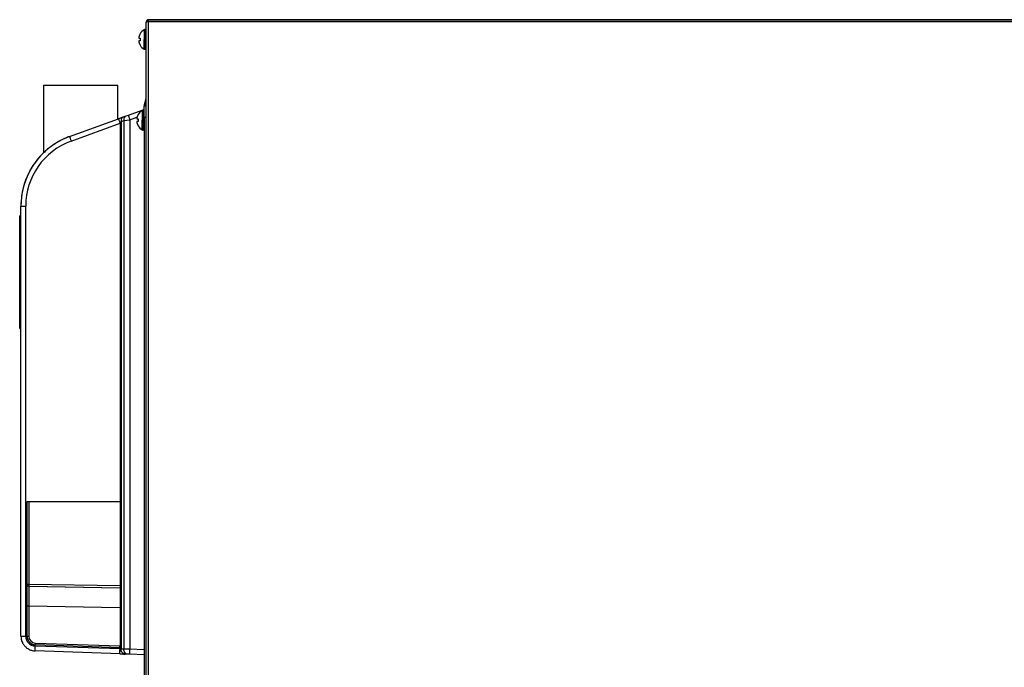
# Model space of a CAD drawing. Units: millimetres. Extents: x 416 to 5651, y 412 to 3915.
# Drawn here: x 4834 to 5233, y 2182 to 2445 of the extents above; entities that cross this region are included whole.
import ezdxf

# ---------------------------------------------------------------- set-up
doc = ezdxf.new("R2010")
doc.units = ezdxf.units.MM
doc.header["$LTSCALE"] = 330
doc.layers.get('0').update_dxf_attribs({"linetype": 'CONTINUOUS'})
doc.layers.add('ASSI', color=7, linetype='CONTINUOUS')
doc.layers.add('GEOM', color=7, linetype='CONTINUOUS')

msp = doc.modelspace()

# ---------------------------------------------------------------- linework, layer by layer
at = {"color": 7, "linetype": 'Continuous'}
for p, q in [((4885.46, 2443.77), (4885.12, 2443.77)), ((4885.12, 2434.14), (4885.12, 2443.67)), ((4885.46, 2444.48), (4885.92, 2443.9)), ((4885.92, 2443.77), (4885.46, 2443.77)), ((4886.02, 2444.67), (4885.92, 2444.67)), ((4885.92, 2444.67), (4885.92, 2444.67)), ((4885.92, 2444.67), (4885.92, 2443.87)), ((4885.92, 2444.67), (5553.32, 2444.67)), ((4885.92, 2443.87), (4885.92, 2443.77)), ((4886.02, 2443.77), (4885.92, 2443.77)), ((4886.02, 2443.77), (4885.92, 2443.77)), ((4882.64, 2438.97), (4882.67, 2438.97)), ((4882.12, 2437.17), (4882.67, 2437.17)), ((4882.67, 2436.17), (4882.12, 2436.17)), ((4882.67, 2434.37), (4882.64, 2434.37)), ((4885.12, 2432.67), (4885.12, 2434.14)), ((4885.12, 2415.67), (4885.12, 2432.67)), ((4843.62, 2390.79), (4843.62, 2418.17)), ((4843.62, 2418.17), (4844.62, 2418.17)), ((4843.62, 2390.79), (4843.62, 2418.17)), ((4844.62, 2418.17), (4872.62, 2418.17)), ((4872.62, 2418.17), (4873.62, 2418.17)), ((4873.62, 2404.48), (4873.62, 2418.17)), ((4873.62, 2404.48), (4873.62, 2418.17)), ((4885.12, 1963.57), (4885.12, 2415.67)), ((4881.32, 2404.47), (4881.87, 2404.47)), ((4881.87, 2403.47), (4881.32, 2403.47)), ((4881.84, 2406.27), (4881.87, 2406.27)), ((4884.32, 2405), (4884.32, 2098.8)), ((4881.87, 2401.67), (4881.84, 2401.67))]:
    msp.add_line(p, q, dxfattribs=at)
at = {"color": 3, "linetype": 'Continuous'}
msp.add_line((5553.22, 2444.67), (4886.02, 2444.67), dxfattribs=at)
at = {"color": 9, "linetype": 'Continuous'}
for p, q in [((4886.02, 1963.57), (4886.02, 2443.77)), ((5553.22, 2443.77), (4886.02, 2443.77)), ((4885.12, 2405), (4884.32, 2405))]:
    msp.add_line(p, q, dxfattribs=at)
at = {"color": 7, "linetype": 'Continuous'}
for centre, radius, start, end in [((4886.02, 2443.77), 0.9, 127.9619, 180), ((4886.02, 2443.77), 0.9, 96.3797, 127.9619), ((4886.72, 2436.49), 4.75, 151.9926, 153.3187), ((4886.72, 2436.49), 4.75, 151.0316, 151.9926), ((4886.72, 2436.49), 4.75, 148.4659, 151.0313), ((4884.06, 2437.42), 1.96, 176.9771, 178.0037), ((4884.06, 2437.42), 1.95, 178.0037, 179.0738), ((4884.05, 2437.42), 1.95, 179.0741, 180.1995), ((4884.05, 2437.42), 1.95, 180.1995, 181.1541), ((4884.06, 2437.42), 1.95, 181.1545, 182.3767), ((4884.06, 2435.92), 1.96, 177.6234, 178.8455), ((4884.05, 2435.92), 1.95, 178.8459, 179.8005), ((4884.05, 2435.92), 1.95, 179.8006, 180.9258), ((4884.06, 2435.92), 1.95, 180.9261, 181.9964), ((4884.06, 2435.92), 1.96, 181.9964, 183.0228), ((4884.11, 2437.42), 2.01, 172.7256, 174.8598), ((4884.09, 2437.42), 1.98, 174.8627, 175.7144), ((4884.07, 2437.42), 1.97, 175.714, 176.9766), ((4884.07, 2437.42), 1.96, 182.3765, 183.2159), ((4884.08, 2437.42), 1.97, 183.2167, 184.6016), ((4884.09, 2437.42), 1.98, 184.6009, 185.2558), ((4884.11, 2437.43), 2.01, 185.2585, 187.2741), ((4884.11, 2435.92), 2.01, 172.7259, 174.7415), ((4884.09, 2435.92), 1.98, 174.7442, 175.3991), ((4884.08, 2435.92), 1.97, 175.3984, 176.7833), ((4884.06, 2435.92), 1.96, 176.7841, 177.6235), ((4884.07, 2435.92), 1.97, 183.0233, 184.286), ((4884.09, 2435.92), 1.98, 184.2856, 185.1372), ((4884.11, 2435.93), 2.01, 185.1401, 187.2744), ((4886.61, 2436.53), 4.64, 163.6036, 165.6824), ((4886.61, 2436.82), 4.64, 194.3176, 196.3964), ((4886.64, 2436.52), 4.67, 162.6228, 163.6051), ((4886.64, 2436.83), 4.67, 196.3949, 197.3772), ((4886.66, 2436.51), 4.68, 161.535, 162.6227), ((4886.66, 2436.83), 4.68, 197.3773, 198.465), ((4886.68, 2436.51), 4.7, 159.4813, 161.5344), ((4886.68, 2436.84), 4.7, 198.4656, 200.5187), ((4886.69, 2436.5), 4.72, 158.9977, 159.4819), ((4886.69, 2436.84), 4.72, 200.5181, 201.0023), ((4886.69, 2436.5), 4.72, 157.4524, 158.9975), ((4886.69, 2436.84), 4.72, 201.0025, 202.5476), ((4886.7, 2436.5), 4.73, 156.6826, 157.4526), ((4886.7, 2436.85), 4.73, 202.5474, 203.3174), ((4886.71, 2436.49), 4.73, 155.4278, 156.6825), ((4886.71, 2436.85), 4.73, 203.3175, 204.5722), ((4886.71, 2436.49), 4.74, 154.4598, 155.4278), ((4886.71, 2436.85), 4.74, 204.5722, 205.5402), ((4886.71, 2436.49), 4.74, 153.3188, 154.4598), ((4886.71, 2436.85), 4.74, 205.5402, 206.6812), ((4886.72, 2436.86), 4.75, 206.6813, 208.0074), ((4886.42, 2436.67), 3.79, 172.4003, 177.454), ((4886.41, 2436.67), 3.77, 177.4579, 179.9996), ((4886.41, 2436.67), 3.77, 180.0004, 182.5421), ((4886.42, 2436.67), 3.79, 182.546, 187.5997), ((4886.72, 2436.86), 4.75, 208.0074, 208.9684), ((4886.72, 2436.86), 4.75, 208.9687, 211.5341), ((4883.26, 2404.72), 1.96, 176.9771, 178.0037), ((4883.26, 2404.72), 1.95, 178.0037, 179.0738), ((4883.25, 2404.72), 1.95, 179.0741, 180.1995), ((4883.25, 2404.72), 1.95, 180.1995, 181.1541), ((4883.26, 2404.72), 1.95, 181.1545, 182.3767), ((4883.26, 2403.22), 1.96, 177.6234, 178.8455), ((4883.25, 2403.22), 1.95, 178.8459, 179.8005), ((4883.25, 2403.22), 1.95, 179.8006, 180.9258), ((4883.26, 2403.22), 1.95, 180.9261, 181.9964), ((4883.26, 2403.22), 1.96, 181.9964, 183.0228), ((4883.31, 2404.72), 2.01, 172.7256, 174.8598), ((4883.29, 2404.72), 1.98, 174.8627, 175.7144), ((4883.27, 2404.72), 1.97, 175.714, 176.9766), ((4883.27, 2404.72), 1.96, 182.3765, 183.2159), ((4883.28, 2404.72), 1.97, 183.2167, 184.6016), ((4883.29, 2404.72), 1.98, 184.6009, 185.2558), ((4883.31, 2404.73), 2.01, 185.2585, 187.2741), ((4883.31, 2403.22), 2.01, 172.7259, 174.7415), ((4883.29, 2403.22), 1.98, 174.7442, 175.3991), ((4883.28, 2403.22), 1.97, 175.3984, 176.7833), ((4883.26, 2403.22), 1.96, 176.7841, 177.6235), ((4883.27, 2403.22), 1.97, 183.0233, 184.286), ((4883.29, 2403.22), 1.98, 184.2856, 185.1372), ((4883.31, 2403.23), 2.01, 185.1401, 187.2744), ((4885.81, 2403.83), 4.64, 163.6036, 165.6824), ((4885.81, 2404.12), 4.64, 194.3176, 196.3964), ((4885.84, 2403.82), 4.67, 162.6228, 163.6051), ((4885.84, 2404.13), 4.67, 196.3949, 197.3772), ((4885.86, 2403.81), 4.68, 161.535, 162.6227), ((4885.86, 2404.13), 4.68, 197.3773, 198.465), ((4885.88, 2403.81), 4.7, 159.4813, 161.5344), ((4885.89, 2403.8), 4.72, 158.9977, 159.4819), ((4885.89, 2403.8), 4.72, 157.4524, 158.9975), ((4885.9, 2403.8), 4.73, 156.6826, 157.4526), ((4885.91, 2403.79), 4.73, 155.4278, 156.6825), ((4885.91, 2403.79), 4.74, 154.4598, 155.4278), ((4885.91, 2403.79), 4.74, 153.3188, 154.4598), ((4885.92, 2403.79), 4.75, 151.9926, 153.3187), ((4885.92, 2403.79), 4.75, 151.0316, 151.9926), ((4885.92, 2403.79), 4.75, 148.4659, 151.0313), ((4885.62, 2403.97), 3.79, 172.4003, 177.454), ((4885.61, 2403.97), 3.77, 177.4579, 179.9996), ((4885.61, 2403.97), 3.77, 180.0004, 182.5421), ((4885.62, 2403.97), 3.79, 182.546, 187.5997), ((4885.88, 2404.14), 4.7, 198.4656, 200.5187), ((4885.89, 2404.14), 4.72, 200.5181, 201.0023), ((4885.89, 2404.14), 4.72, 201.0025, 202.5476), ((4885.9, 2404.15), 4.73, 202.5474, 203.3174), ((4885.91, 2404.15), 4.73, 203.3175, 204.5722), ((4885.91, 2404.15), 4.74, 204.5722, 205.5402), ((4885.91, 2404.15), 4.74, 205.5402, 206.6812), ((4885.92, 2404.16), 4.75, 206.6813, 208.0074), ((4885.92, 2404.16), 4.75, 208.0074, 208.9684), ((4885.92, 2404.16), 4.75, 208.9687, 211.5341)]:
    msp.add_arc(centre, radius, start, end, dxfattribs=at)
for points, knots in [([(4885.21, 2443.72), (4885.18, 2443.72), (4885.15, 2443.71), (4885.12, 2443.68), (4885.12, 2443.67)], [0, 0, 0, 0, 0.680679, 1, 1, 1, 1]), ([(4885.46, 2443.77), (4885.44, 2443.77), (4885.35, 2443.75), (4885.26, 2443.74), (4885.21, 2443.72)], [0, 0, 0, 0, 0.299271, 1, 1, 1, 1])]:
    msp.add_open_spline(points, degree=3, knots=knots, dxfattribs=at)
at = {"layer": 'ASSI', "color": 9, "linetype": 'Continuous'}
for p, q in [((4884.31, 2440.62), (4884.31, 2436.67)), ((4884.52, 2440.67), (4884.52, 2436.67)), ((4884.72, 2440.67), (4884.72, 2436.67)), ((4884.31, 2432.73), (4884.31, 2436.67)), ((4884.52, 2432.67), (4884.52, 2436.67)), ((4884.72, 2432.67), (4884.72, 2436.67)), ((4883.51, 2407.92), (4883.51, 2403.97)), ((4883.72, 2407.97), (4883.72, 2403.97)), ((4883.92, 2407.97), (4883.92, 2403.97)), ((4883.51, 2400.03), (4883.51, 2403.97)), ((4883.72, 2399.97), (4883.72, 2403.97)), ((4883.92, 2399.97), (4883.92, 2403.97))]:
    msp.add_line(p, q, dxfattribs=at)
at = {"layer": 'ASSI', "color": 7, "linetype": 'Continuous'}
for p, q in [((4884.52, 2440.67), (4884.72, 2440.67)), ((4884.52, 2432.67), (4884.72, 2432.67)), ((4883.72, 2407.97), (4883.92, 2407.97)), ((4883.72, 2399.97), (4883.92, 2399.97))]:
    msp.add_line(p, q, dxfattribs=at)
for centre, radius, start, end in [((4886.74, 2436.47), 4.8, 120.3012, 148.5421), ((4884.52, 2440.27), 0.4, 90, 120.3012), ((4884.72, 2440.27), 0.4, 0, 90), ((4886.74, 2436.87), 4.8, 211.4579, 239.6988), ((4884.52, 2433.07), 0.4, 239.6988, 270), ((4884.72, 2433.07), 0.4, 270, 360), ((4885.94, 2403.77), 4.8, 120.3012, 148.5421), ((4883.72, 2407.57), 0.4, 90, 120.3012), ((4883.92, 2407.57), 0.4, 0, 90), ((4885.94, 2404.17), 4.8, 211.4579, 239.6988), ((4883.72, 2400.37), 0.4, 239.6988, 270), ((4883.92, 2400.37), 0.4, 270, 360)]:
    msp.add_arc(centre, radius, start, end, dxfattribs=at)
at = {"layer": 'GEOM', "color": 7, "linetype": 'Continuous'}
for p, q in [((4884.39, 2410.25), (4885.12, 2412.75)), ((4877.87, 2406.03), (4883.46, 2408.06)), ((4877.87, 2406.03), (4883.46, 2408.06)), ((4883.46, 2408.06), (4884.32, 2408.37)), ((4883.46, 2408.06), (4884.32, 2408.37)), ((4884.32, 2405), (4884.32, 2409.75)), ((4854.05, 2397.36), (4873.87, 2404.57)), ((4854.06, 2397.36), (4873.87, 2404.57)), ((4873.87, 2404.57), (4875.94, 2405.33)), ((4875.94, 2405.33), (4873.87, 2404.57)), ((4875.94, 2405.33), (4877.04, 2405.72)), ((4877.04, 2405.72), (4877.87, 2406.03)), ((4834.32, 2365.15), (4834.32, 2369.17)), ((4834.32, 2350.45), (4834.32, 2369.17)), ((4834.32, 2365.15), (4833.82, 2365.15)), ((4833.82, 2361.61), (4833.82, 2365.15)), ((4834.32, 2350.45), (4834.32, 2365.15)), ((4833.82, 2361.41), (4833.82, 2361.61)), ((4833.82, 2350.51), (4833.82, 2361.41)), ((4833.82, 2350.45), (4833.82, 2350.51)), ((4833.82, 2350.31), (4833.82, 2350.45)), ((4833.82, 2349.66), (4833.82, 2350.31)), ((4833.82, 2349.43), (4833.82, 2349.66)), ((4833.82, 2349.04), (4833.82, 2349.43)), ((4833.82, 2348.66), (4833.82, 2349.04)), ((4833.82, 2348.36), (4833.82, 2348.66)), ((4833.82, 2347.26), (4833.82, 2348.36)), ((4833.82, 2346.85), (4833.82, 2347.26)), ((4834.32, 2350.31), (4834.32, 2350.45)), ((4834.32, 2344.19), (4834.32, 2350.45)), ((4834.32, 2344.19), (4834.32, 2350.31)), ((4833.82, 2346.75), (4833.82, 2346.85)), ((4833.82, 2346.27), (4833.82, 2346.75)), ((4833.82, 2346.23), (4833.82, 2346.27)), ((4833.82, 2346.11), (4833.82, 2346.23)), ((4833.82, 2345.85), (4833.82, 2346.11)), ((4833.82, 2344.19), (4833.82, 2345.85)), ((4833.82, 2342.37), (4833.82, 2344.19)), ((4834.32, 2340.55), (4834.32, 2344.19)), ((4834.32, 2340.55), (4834.32, 2344.19)), ((4833.82, 2340.55), (4833.82, 2342.37)), ((4833.82, 2338.89), (4833.82, 2340.55)), ((4833.82, 2338.63), (4833.82, 2338.89)), ((4834.32, 2334.43), (4834.32, 2340.55)), ((4834.32, 2334.3), (4834.32, 2340.55)), ((4833.82, 2338.51), (4833.82, 2338.63)), ((4833.82, 2338.47), (4833.82, 2338.51)), ((4833.82, 2337.9), (4833.82, 2338.47)), ((4833.82, 2337.48), (4833.82, 2337.9)), ((4833.82, 2336.38), (4833.82, 2337.48)), ((4833.82, 2336.08), (4833.82, 2336.38)), ((4833.82, 2335.7), (4833.82, 2336.08)), ((4833.82, 2335.3), (4833.82, 2335.7)), ((4833.82, 2335.08), (4833.82, 2335.3)), ((4833.82, 2334.43), (4833.82, 2335.08)), ((4833.82, 2334.3), (4833.82, 2334.43)), ((4833.82, 2334.22), (4833.82, 2334.3)), ((4833.82, 2323.34), (4833.82, 2334.22)), ((4834.32, 2334.3), (4834.32, 2334.43)), ((4834.32, 2319.59), (4834.32, 2334.3)), ((4834.32, 2194.91), (4834.32, 2334.3)), ((4833.82, 2323.11), (4833.82, 2323.34)), ((4833.82, 2319.59), (4833.82, 2323.11)), ((4833.82, 2319.59), (4834.32, 2319.59)), ((4834.32, 2194.91), (4834.32, 2319.59)), ((4836.82, 2249.44), (4874.48, 2249.44)), ((4836.82, 2213.13), (4836.82, 2249.44)), ((4874.48, 2249.44), (4874.48, 2214.54)), ((4837.5, 2215.19), (4837.8, 2215.18)), ((4837.5, 2215.19), (4874.45, 2214.54)), ((4837.8, 2215.18), (4874.45, 2214.54)), ((4836.82, 2194.91), (4836.82, 2213.13)), ((4874.48, 2214.54), (4874.48, 2212.47)), ((4874.48, 2212.47), (4874.48, 2190.22)), ((4874.48, 2190.22), (4840.19, 2191.41)), ((4874.48, 2187.72), (4840.11, 2188.92)), ((4874.48, 2187.72), (4840.11, 2188.92)), ((4875.93, 2187.66), (4874.4, 2187.72)), ((4874.4, 2187.72), (4875.93, 2187.66)), ((4876.56, 2187.64), (4874.48, 2187.72)), ((4876.56, 2187.64), (4875.93, 2187.66)), ((4875.93, 2187.66), (4876.56, 2187.64)), ((4877.65, 2187.6), (4876.56, 2187.64)), ((4878.48, 2187.58), (4877.65, 2187.6)), ((4884.32, 2187.37), (4878.48, 2187.58))]:
    msp.add_line(p, q, dxfattribs=at)
at = {"layer": 'GEOM', "color": 9, "linetype": 'Continuous'}
for p, q in [((4884.32, 2409.75), (4885.12, 2409.75)), ((4884.39, 2410.25), (4885.12, 2410.04)), ((4874.9, 2403.45), (4875.99, 2403.84)), ((4874.9, 2403.45), (4874.9, 2189.64)), ((4875.99, 2403.84), (4878.48, 2404.15)), ((4875.99, 2403.84), (4875.99, 2189.6)), ((4878.48, 2404.15), (4881.25, 2405.15)), ((4878.48, 2404.15), (4878.48, 2189.57)), ((4881.25, 2405.15), (4881.39, 2405.2)), ((4854.67, 2395.48), (4874.48, 2402.69)), ((4874.48, 2402.69), (4874.48, 2249.44)), ((4834.32, 2369.17), (4836.25, 2369.17)), ((4836.25, 2194.91), (4836.25, 2369.17)), ((4833.82, 2342.37), (4834.32, 2342.37)), ((4837.56, 2249.44), (4837.56, 2215.89)), ((4837.56, 2215.89), (4836.82, 2215.89)), ((4874.46, 2215.24), (4837.56, 2215.89)), ((4836.82, 2207.19), (4837.5, 2207.19)), ((4837.5, 2207.19), (4874.45, 2206.55)), ((4837.5, 2207.19), (4837.5, 2194.91)), ((4834.32, 2194.91), (4836.25, 2194.91)), ((4836.82, 2194.91), (4837.5, 2194.91)), ((4840.21, 2192.11), (4874.45, 2190.92)), ((4874.48, 2189.71), (4840.11, 2190.91)), ((4874.48, 2190.22), (4874.48, 2189.71)), ((4875.99, 2189.6), (4874.9, 2189.64)), ((4878.48, 2189.57), (4875.99, 2189.6)), ((4884.32, 2189.37), (4878.48, 2189.57))]:
    msp.add_line(p, q, dxfattribs=at)
at = {"layer": 'GEOM', "color": 7, "linetype": 'Continuous'}
for centre, radius, start, end in [((4886.12, 2409.75), 1.8, 163.7686, 180), ((4864.32, 2369.17), 30, 121.2637, 122.2711), ((4864.32, 2369.17), 30, 118.6725, 122.2157), ((4864.32, 2369.17), 30, 119.1531, 121.2637), ((4864.32, 2369.17), 30, 110, 118.6823), ((4864.32, 2369.17), 30, 110, 118.6825), ((4864.32, 2369.17), 30, 109.9988, 118.6725), ((4864.32, 2369.17), 30, 109.9988, 118.1876), ((4864.32, 2369.17), 30, 131.933, 136.6885), ((4864.32, 2369.17), 30, 131.9645, 136.6897), ((4864.32, 2369.17), 30, 131.9668, 136.6897), ((4864.32, 2369.17), 30, 131.9309, 135.9208), ((4864.32, 2369.17), 30, 128.3123, 131.9668), ((4864.32, 2369.17), 30, 128.3123, 131.9645), ((4864.32, 2369.17), 30, 127.5937, 131.9309), ((4864.32, 2369.17), 30, 127.5942, 131.933), ((4864.32, 2369.17), 30, 127.6011, 128.3123), ((4864.32, 2369.17), 30, 127.6017, 128.3123), ((4864.32, 2369.17), 30, 122.2157, 127.5942), ((4864.32, 2369.17), 30, 122.2711, 127.6017), ((4864.32, 2369.17), 30, 136.6885, 144.9704), ((4864.32, 2369.17), 30, 137.4569, 144.9794), ((4864.32, 2369.17), 30, 139.4905, 144.9789), ((4864.32, 2369.17), 30, 139.4906, 144.9693), ((4864.32, 2369.17), 30, 137.4689, 139.4906), ((4864.32, 2369.17), 30, 136.6885, 137.4569), ((4864.32, 2369.17), 30, 136.6897, 137.4689), ((4864.32, 2369.17), 30, 136.6897, 137.4689), ((4864.32, 2369.17), 30, 135.9208, 136.6885), ((4864.32, 2369.17), 30, 151.4569, 180.0011), ((4864.32, 2369.17), 30, 152.2045, 171.9884), ((4864.32, 2369.17), 30, 151.4568, 152.2045), ((4864.32, 2369.17), 30, 151.8575, 152.1894), ((4864.32, 2369.17), 30, 151.8693, 152.1894), ((4864.32, 2369.17), 30, 150.5279, 151.8693), ((4864.32, 2369.17), 30, 150.8567, 151.8575), ((4864.32, 2369.17), 30, 145.3107, 151.4569), ((4864.32, 2369.17), 30, 150.4887, 151.4568), ((4864.32, 2369.17), 30, 150.538, 150.8567), ((4864.32, 2369.17), 30, 145.3149, 150.538), ((4864.32, 2369.17), 30, 145.313, 150.5279), ((4864.32, 2369.17), 30, 145.3114, 150.4887), ((4864.32, 2369.17), 30, 144.9704, 145.3107), ((4864.32, 2369.17), 30, 171.9884, 180.0012), ((4837.52, 2215.89), 0.7, 179.9928, 209.6611), ((4837.52, 2215.89), 0.7, 180, 209.6674), ((4837.52, 2215.89), 0.7, 209.6611, 225.7274), ((4837.52, 2215.89), 0.7, 209.6674, 225.7322), ((4837.52, 2215.89), 0.7, 225.7274, 239.3303), ((4837.52, 2215.89), 0.7, 225.7322, 239.334), ((4837.52, 2215.89), 0.7, 239.3303, 268.9999), ((4837.52, 2215.89), 0.7, 239.334, 269), ((4840.32, 2194.91), 6, 180, 192.5701), ((4840.32, 2194.91), 6, 180, 192.5701), ((4840.32, 2194.91), 6, 180, 192.5701), ((4840.32, 2194.91), 6, 180, 192.5701), ((4840.32, 2194.91), 6, 192.5701, 197.0617), ((4840.32, 2194.91), 6, 192.5701, 197.0617), ((4840.32, 2194.91), 6, 192.5701, 197.0617), ((4840.32, 2194.91), 6, 192.5701, 197.0617), ((4840.32, 2194.91), 6, 197.0617, 205.1404), ((4840.32, 2194.91), 6, 197.0617, 205.1404), ((4840.32, 2194.91), 6, 197.0617, 205.1404), ((4840.32, 2194.91), 6, 197.0617, 205.1404), ((4840.32, 2194.91), 6, 205.1404, 210.6961), ((4840.32, 2194.91), 6, 205.1404, 210.6962), ((4840.32, 2194.91), 6, 205.1404, 210.6961), ((4840.32, 2194.91), 6, 205.1404, 210.6962), ((4840.32, 2194.91), 6, 210.6961, 217.7113), ((4840.32, 2194.91), 6, 210.6962, 217.7112), ((4840.32, 2194.91), 6, 210.6961, 217.7113), ((4840.32, 2194.91), 6, 210.6962, 217.7112), ((4840.32, 2194.91), 6, 217.7113, 223.9949), ((4840.32, 2194.91), 6, 217.7112, 223.9949), ((4840.32, 2194.91), 6, 217.7113, 223.9949), ((4840.32, 2194.91), 6, 217.7112, 223.9949), ((4840.32, 2194.91), 3.5, 180, 196.2985), ((4840.32, 2194.91), 3.5, 196.2985, 201.491), ((4840.32, 2194.91), 3.5, 201.491, 212.6833), ((4840.32, 2194.91), 3.5, 212.6833, 218.7043), ((4840.32, 2194.91), 3.5, 218.7043, 229.2805), ((4840.32, 2194.91), 3.5, 229.2805, 235.3029), ((4840.32, 2194.91), 3.5, 235.3029, 246.4981), ((4840.32, 2194.91), 3.5, 246.4981, 251.6935), ((4840.32, 2194.91), 3.5, 251.6935, 268), ((4840.32, 2194.91), 6, 223.9949, 230.2826), ((4840.32, 2194.91), 6, 223.9949, 230.2826), ((4840.32, 2194.91), 6, 223.9949, 230.2826), ((4840.32, 2194.91), 6, 223.9949, 230.2826), ((4840.32, 2194.91), 6, 230.2826, 237.2326), ((4840.32, 2194.91), 6, 230.2826, 237.2327), ((4840.32, 2194.91), 6, 230.2826, 237.2326), ((4840.32, 2194.91), 6, 230.2826, 237.2327), ((4840.32, 2194.91), 6, 237.2326, 242.8547), ((4840.32, 2194.91), 6, 237.2327, 242.8547), ((4840.32, 2194.91), 6, 237.2326, 242.8547), ((4840.32, 2194.91), 6, 237.2327, 242.8547), ((4840.32, 2194.91), 6, 242.8547, 250.9615), ((4840.32, 2194.91), 6, 242.8547, 250.9616), ((4840.32, 2194.91), 6, 242.8547, 250.9615), ((4840.32, 2194.91), 6, 242.8547, 250.9616), ((4840.32, 2194.91), 6, 250.9615, 255.4272), ((4840.32, 2194.91), 6, 250.9616, 255.4272), ((4840.32, 2194.91), 6, 250.9615, 255.4272), ((4840.32, 2194.91), 6, 250.9616, 255.4272), ((4840.32, 2194.91), 6, 255.4272, 268), ((4840.32, 2194.91), 6, 255.4272, 268), ((4840.32, 2194.91), 6, 255.4272, 268), ((4840.32, 2194.91), 6, 255.4272, 268)]:
    msp.add_arc(centre, radius, start, end, dxfattribs=at)
at = {"layer": 'GEOM', "color": 9, "linetype": 'Continuous'}
for centre, radius, start, end in [((4864.25, 2369.17), 28, 110, 180), ((4840.25, 2194.91), 4, 180.0005, 267.9995), ((4840.3, 2194.91), 2.8, 180, 268)]:
    msp.add_arc(centre, radius, start, end, dxfattribs=at)
for points, knots in [([(4873.87, 2404.57), (4873.85, 2404.56), (4873.88, 2404.49), (4873.89, 2404.4), (4873.95, 2404.22), (4874.06, 2403.89), (4874.24, 2403.36), (4874.39, 2402.93), (4874.48, 2402.69)], [0, 0, 0, 0, 0.020217, 0.077134, 0.169398, 0.293318, 0.617079, 1, 1, 1, 1]), ([(4874.48, 2402.69), (4874.59, 2402.88), (4874.73, 2403.14), (4874.86, 2403.39), (4874.9, 2403.45)], [0, 0, 0, 0, 0.773631, 1, 1, 1, 1]), ([(4875.94, 2405.33), (4875.6, 2405.2), (4874.99, 2404.64), (4874.86, 2403.84), (4874.9, 2403.45)], [0, 0, 0, 0, 0.476573, 1, 1, 1, 1]), ([(4877.04, 2405.72), (4876.7, 2405.6), (4876.08, 2405.04), (4875.95, 2404.24), (4875.99, 2403.84)], [0, 0, 0, 0, 0.476574, 1, 1, 1, 1]), ([(4877.87, 2406.03), (4877.85, 2406.02), (4877.88, 2405.95), (4877.89, 2405.86), (4877.96, 2405.68), (4878.06, 2405.34), (4878.24, 2404.82), (4878.4, 2404.38), (4878.48, 2404.15)], [0, 0, 0, 0, 0.020217, 0.077134, 0.169398, 0.293318, 0.617079, 1, 1, 1, 1]), ([(4854.05, 2397.36), (4854.04, 2397.35), (4854.07, 2397.28), (4854.08, 2397.19), (4854.14, 2397.01), (4854.25, 2396.68), (4854.43, 2396.15), (4854.58, 2395.72), (4854.67, 2395.48)], [0, 0, 0, 0, 0.020217, 0.077134, 0.169398, 0.293318, 0.617079, 1, 1, 1, 1]), ([(4837.5, 2215.19), (4837.49, 2215.19), (4837.52, 2215.12), (4837.49, 2215.04), (4837.5, 2214.87), (4837.5, 2214.53), (4837.5, 2213.94), (4837.5, 2213.44), (4837.5, 2213.15)], [0, 0, 0, 0, 0.016366, 0.065174, 0.14611, 0.258507, 0.573616, 1, 1, 1, 1]), ([(4837.56, 2215.89), (4837.56, 2215.8), (4837.56, 2215.64), (4837.54, 2215.4), (4837.57, 2215.3), (4837.53, 2215.19), (4837.55, 2215.19)], [0, 0, 0, 0, 0.38216, 0.707144, 0.923642, 1, 1, 1, 1]), ([(4837.5, 2213.15), (4837.5, 2212.73), (4837.5, 2210.75), (4837.5, 2208.76), (4837.5, 2207.19)], [0, 0, 0, 0, 0.208802, 1, 1, 1, 1]), ([(4840.19, 2191.41), (4840.18, 2191.41), (4840.21, 2191.52), (4840.18, 2191.63), (4840.2, 2191.87), (4840.2, 2192.02), (4840.21, 2192.11)], [0, 0, 0, 0, 0.076544, 0.293016, 0.617915, 1, 1, 1, 1]), ([(4840.11, 2188.92), (4840.09, 2188.92), (4840.1, 2188.99), (4840.08, 2189.08), (4840.08, 2189.28), (4840.07, 2189.63), (4840.08, 2190.19), (4840.1, 2190.66), (4840.11, 2190.91)], [0, 0, 0, 0, 0.020389, 0.077486, 0.169969, 0.294096, 0.617959, 1, 1, 1, 1]), ([(4874.44, 2190.22), (4874.42, 2190.22), (4874.46, 2190.33), (4874.43, 2190.44), (4874.45, 2190.67), (4874.45, 2190.83), (4874.45, 2190.92)], [0, 0, 0, 0, 0.076545, 0.293017, 0.617915, 1, 1, 1, 1]), ([(4874.48, 2187.72), (4874.47, 2187.72), (4874.47, 2187.79), (4874.45, 2187.88), (4874.45, 2188.08), (4874.45, 2188.43), (4874.46, 2188.99), (4874.47, 2189.46), (4874.48, 2189.71)], [0, 0, 0, 0, 0.020389, 0.077486, 0.169969, 0.294096, 0.617959, 1, 1, 1, 1]), ([(4874.9, 2189.64), (4874.87, 2189.65), (4874.73, 2189.67), (4874.59, 2189.69), (4874.48, 2189.71)], [0, 0, 0, 0, 0.184366, 1, 1, 1, 1]), ([(4876.56, 2187.64), (4876.11, 2187.66), (4875.18, 2188.17), (4874.89, 2189.15), (4874.9, 2189.64)], [0, 0, 0, 0, 0.474976, 1, 1, 1, 1]), ([(4877.65, 2187.6), (4877.21, 2187.62), (4876.27, 2188.13), (4875.98, 2189.11), (4875.99, 2189.6)], [0, 0, 0, 0, 0.474976, 1, 1, 1, 1]), ([(4878.48, 2187.58), (4878.47, 2187.58), (4878.47, 2187.65), (4878.45, 2187.74), (4878.46, 2187.94), (4878.45, 2188.29), (4878.46, 2188.85), (4878.47, 2189.32), (4878.48, 2189.57)], [0, 0, 0, 0, 0.020389, 0.077486, 0.169969, 0.294096, 0.617959, 1, 1, 1, 1])]:
    msp.add_open_spline(points, degree=3, knots=knots, dxfattribs=at)

doc.saveas('drawing.dxf')
